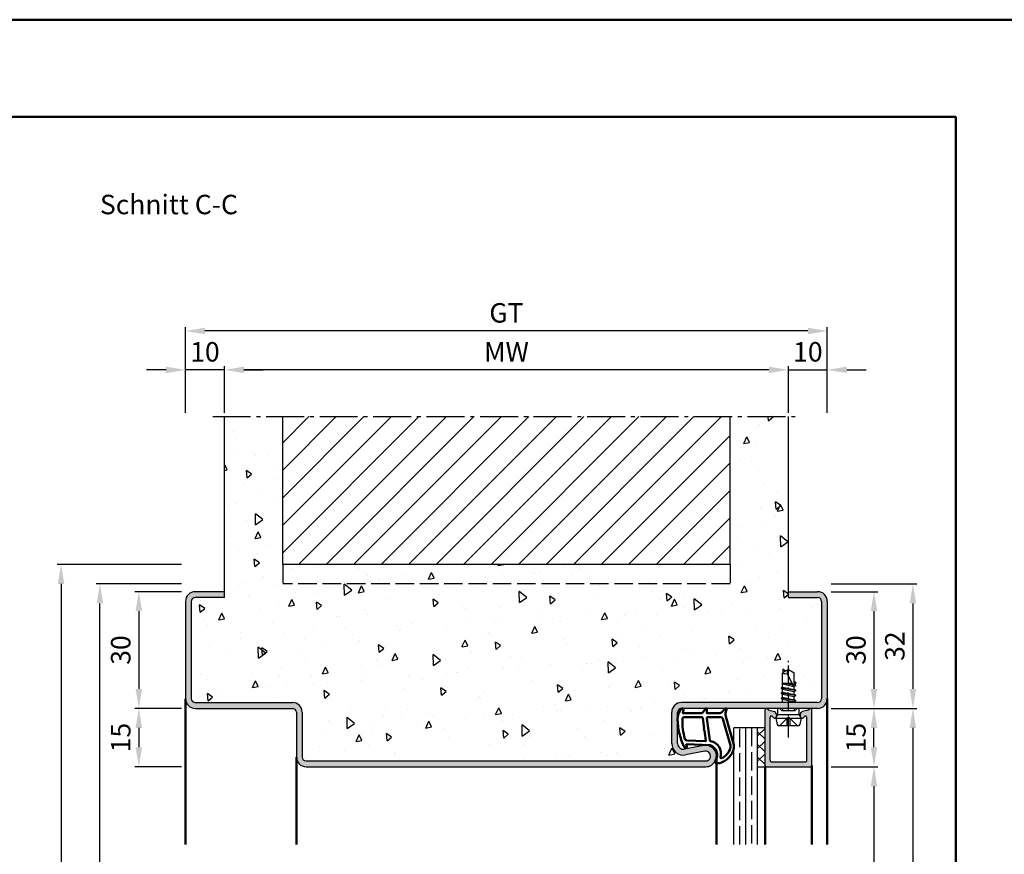
# Model space of a CAD drawing. Units: millimetres. Extents: x 0 to 2100, y -40 to 1485.
# Drawn here: x 784 to 1038, y 1270 to 1485 of the extents above; entities that cross this region are included whole.
import ezdxf

# ---------------------------------------------------------------- set-up
doc = ezdxf.new("R2010")
doc.units = ezdxf.units.MM
for name, pattern in [('AM_DIN_F_W050', [6.25, 4.75, -1.5]), ('AM_DIN_G_W050', [13.75, 9.75, -1.5, 1, -1.5]), ('AM_DIN_G_W050x2', [6.875, 4.75, -0.875, 0.375, -0.875])]:
    doc.linetypes.add(name, pattern=pattern)
for name, color, linetype, lineweight in [('AM_0', 7, 'Continuous', 50), ('AM_1', 14, 'Continuous', 50), ('AM_3', 6, 'AM_DIN_F_W050', 25), ('AM_5', 3, 'Continuous', 25), ('AM_7', 4, 'AM_DIN_G_W050', 25), ('AM_8', 1, 'Continuous', 25), ('AM_BOR', 7, 'Continuous', 50)]:
    doc.layers.add(name, color=color, linetype=linetype, lineweight=lineweight)
doc.layers.add('AM_12', color=7, linetype='Continuous', lineweight=50, plot=False)
doc.styles.get("Standard").update_dxf_attribs({"font": 'ISOCP.SHX'})
doc.dimstyles.new('AM_DIN$0', dxfattribs={"dimtxt": 5, "dimasz": 5, "dimexe": 1, "dimexo": 1, "dimgap": 1.5, "dimtad": 1, "dimdec": 1, "dimdsep": 46, "dimtxsty": 'Standard', "dimcen": 0, "dimclrd": 256, "dimclre": 256, "dimclrt": 2, "dimadec": 0, "dimazin": 2, "dimtp": 0.1, "dimtm": 0.1, "dimtfac": 0.71, "dimtdec": 1, "dimtmove": 0, "dimatfit": 3, "dimfxl": 0, "dimlwd": -1, "dimlwe": -1, "dimarcsym": 0})

# ---------------------------------------------------------------- blocks, each defined once
blk = doc.blocks.new('*D62')
at = {"layer": 'AM_5', "linetype": 'ByBlock'}
for p, q in [((837.0000000000027, 1383.994503878157), (837.0000000000027, 1395.994503878157)), ((977.0000000000027, 1394.994503878157), (842.0000000000027, 1394.994503878157)), ((982.0000000000027, 1383.994503878157), (982.0000000000027, 1395.994503878157))]:
    blk.add_line(p, q, dxfattribs=at)
at = {"layer": 'AM_5'}
for points in [[(842.0000000000027, 1395.82783721149), (842.0000000000027, 1394.161170544824), (837.0000000000027, 1394.994503878157)], [(977.0000000000027, 1395.82783721149), (977.0000000000027, 1394.161170544824), (982.0000000000027, 1394.994503878157)]]:
    blk.add_solid(points, dxfattribs=at)
at = {"layer": 'Defpoints', "color": 0}
for p in [(837.0000000000027, 1394.994503878157), (837.0000000000027, 1382.994503878157), (982.0000000000027, 1382.994503878157)]:
    blk.add_point(p, dxfattribs=at)
at = {"layer": 'AM_5', "color": 2, "insert": (909.5000000000027, 1398.994503878157), "char_height": 5, "attachment_point": 5}
blk.add_mtext('MW', dxfattribs=at)
blk = doc.blocks.new('*D63')
at = {"layer": 'AM_5', "linetype": 'ByBlock'}
for p, q in [((977.0000000000027, 1394.994503878156), (972.0000000000027, 1394.994503878156)), ((982.0000000000027, 1383.994503878157), (982.0000000000027, 1395.994503878156)), ((982.0000000000027, 1394.994503878156), (992.0000000000027, 1394.994503878156)), ((992.0000000000027, 1383.994503878157), (992.0000000000027, 1395.994503878156)), ((997.0000000000027, 1394.994503878156), (1002.000000000003, 1394.994503878156))]:
    blk.add_line(p, q, dxfattribs=at)
at = {"layer": 'AM_5'}
for points in [[(977.0000000000027, 1395.82783721149), (977.0000000000027, 1394.161170544823), (982.0000000000027, 1394.994503878156)], [(997.0000000000027, 1395.82783721149), (997.0000000000027, 1394.161170544823), (992.0000000000027, 1394.994503878156)]]:
    blk.add_solid(points, dxfattribs=at)
at = {"layer": 'Defpoints', "color": 0}
for p in [(992.0000000000027, 1394.994503878156), (982.0000000000027, 1382.994503878157), (992.0000000000027, 1382.994503878157)]:
    blk.add_point(p, dxfattribs=at)
at = {"layer": 'AM_5', "color": 2, "insert": (987.0000000000027, 1398.994503878156), "char_height": 5, "attachment_point": 5}
blk.add_mtext('10', dxfattribs=at)
blk = doc.blocks.new('*D64')
at = {"layer": 'AM_5', "linetype": 'ByBlock'}
for p, q in [((822.0000000000027, 1394.994503878157), (817.0000000000027, 1394.994503878157)), ((827.0000000000027, 1383.994503878157), (827.0000000000027, 1395.994503878157)), ((837.0000000000027, 1394.994503878157), (827.0000000000027, 1394.994503878157)), ((837.0000000000027, 1383.994503878157), (837.0000000000027, 1395.994503878157)), ((842.0000000000027, 1394.994503878157), (847.0000000000027, 1394.994503878157))]:
    blk.add_line(p, q, dxfattribs=at)
at = {"layer": 'AM_5'}
for points in [[(822.0000000000027, 1395.82783721149), (822.0000000000027, 1394.161170544824), (827.0000000000027, 1394.994503878157)], [(842.0000000000027, 1395.82783721149), (842.0000000000027, 1394.161170544824), (837.0000000000027, 1394.994503878157)]]:
    blk.add_solid(points, dxfattribs=at)
at = {"layer": 'Defpoints', "color": 0}
for p in [(827.0000000000027, 1394.994503878157), (827.0000000000027, 1382.994503878157), (837.0000000000027, 1382.994503878157)]:
    blk.add_point(p, dxfattribs=at)
at = {"layer": 'AM_5', "color": 2, "insert": (832.0000000000027, 1398.994503878157), "char_height": 5, "attachment_point": 5}
blk.add_mtext('10', dxfattribs=at)
blk = doc.blocks.new('*D65')
at = {"layer": 'AM_5', "linetype": 'ByBlock'}
for p, q in [((827.0000000000027, 1383.994503878157), (827.0000000000027, 1405.994503878156)), ((987.0000000000027, 1404.994503878156), (832.0000000000027, 1404.994503878156)), ((992.0000000000027, 1383.994503878157), (992.0000000000027, 1405.994503878156))]:
    blk.add_line(p, q, dxfattribs=at)
at = {"layer": 'AM_5'}
for points in [[(832.0000000000027, 1405.82783721149), (832.0000000000027, 1404.161170544823), (827.0000000000027, 1404.994503878156)], [(987.0000000000027, 1405.82783721149), (987.0000000000027, 1404.161170544823), (992.0000000000027, 1404.994503878156)]]:
    blk.add_solid(points, dxfattribs=at)
at = {"layer": 'Defpoints', "color": 0}
for p in [(827.0000000000027, 1404.994503878156), (827.0000000000027, 1382.994503878157), (992.0000000000027, 1382.994503878157)]:
    blk.add_point(p, dxfattribs=at)
at = {"layer": 'AM_5', "color": 2, "insert": (909.5000000000027, 1409.003387354639), "char_height": 5, "attachment_point": 5}
blk.add_mtext('GT', dxfattribs=at)
blk = doc.blocks.new('*D77')
at = {"layer": 'AM_5', "linetype": 'ByBlock'}
for p, q in [((826.0000000000027, 1339.994503878157), (804.0000000000027, 1339.994503878157)), ((805.0000000000026, 1122.994503878157), (805.0000000000027, 1334.994503878157)), ((826.0000000000027, 1117.994503878157), (804.0000000000026, 1117.994503878157))]:
    blk.add_line(p, q, dxfattribs=at)
at = {"layer": 'AM_5'}
for points in [[(804.1666666666694, 1334.994503878157), (805.8333333333361, 1334.994503878157), (805.0000000000027, 1339.994503878157)], [(804.1666666666692, 1122.994503878157), (805.833333333336, 1122.994503878157), (805.0000000000026, 1117.994503878157)]]:
    blk.add_solid(points, dxfattribs=at)
at = {"layer": 'Defpoints', "color": 0}
for p in [(805.0000000000027, 1339.994503878157), (827.0000000000027, 1339.994503878157), (827.0000000000027, 1117.994503878157)]:
    blk.add_point(p, dxfattribs=at)
at = {"layer": 'AM_5', "color": 2, "insert": (801.0000000000025, 1228.994503878158), "char_height": 5, "attachment_point": 5, "rotation": 90}
blk.add_mtext('RRH', dxfattribs=at)
blk = doc.blocks.new('*D76')
at = {"layer": 'AM_5', "linetype": 'ByBlock'}
for p, q in [((826.0000000000027, 1344.994503878157), (794.000000000003, 1344.994503878157)), ((795.000000000003, 1339.994503878157), (795.0000000000028, 1122.994503878157)), ((826.0000000000027, 1117.994503878157), (794.0000000000028, 1117.994503878157))]:
    blk.add_line(p, q, dxfattribs=at)
at = {"layer": 'AM_5'}
for points in [[(794.1666666666696, 1339.994503878157), (795.8333333333363, 1339.994503878157), (795.000000000003, 1344.994503878157)], [(794.1666666666695, 1122.994503878157), (795.8333333333362, 1122.994503878157), (795.0000000000028, 1117.994503878157)]]:
    blk.add_solid(points, dxfattribs=at)
at = {"layer": 'Defpoints', "color": 0}
for p in [(827.0000000000027, 1344.994503878157), (795.0000000000028, 1117.994503878157), (827.0000000000027, 1117.994503878157)]:
    blk.add_point(p, dxfattribs=at)
at = {"layer": 'AM_5', "color": 2, "insert": (791.0000000000027, 1231.494503878158), "char_height": 5, "attachment_point": 5, "rotation": 90}
blk.add_mtext('RNH', dxfattribs=at)
blk = doc.blocks.new('*D79')
at = {"layer": 'AM_5', "linetype": 'ByBlock'}
for p, q in [((993.0000000000027, 1337.994503878157), (1005.000000000003, 1337.994503878157)), ((1004.000000000003, 1332.994503878157), (1004.000000000003, 1312.994503878157)), ((993.0000000000027, 1307.994503878157), (1005.000000000003, 1307.994503878157))]:
    blk.add_line(p, q, dxfattribs=at)
at = {"layer": 'AM_5'}
for points in [[(1003.166666666669, 1332.994503878157), (1004.833333333336, 1332.994503878157), (1004.000000000003, 1337.994503878157)], [(1003.166666666669, 1312.994503878157), (1004.833333333336, 1312.994503878157), (1004.000000000003, 1307.994503878157)]]:
    blk.add_solid(points, dxfattribs=at)
at = {"layer": 'Defpoints', "color": 0}
for p in [(992.0000000000027, 1337.994503878157), (992.0000000000027, 1307.994503878157), (1004.000000000003, 1307.994503878157)]:
    blk.add_point(p, dxfattribs=at)
at = {"layer": 'AM_5', "color": 2, "insert": (1000.000000000003, 1322.994503878158), "char_height": 5, "attachment_point": 5, "rotation": 90}
blk.add_mtext('30', dxfattribs=at)
blk = doc.blocks.new('*D80')
at = {"layer": 'AM_5', "linetype": 'ByBlock'}
for p, q in [((993.0000000000027, 1307.994503878157), (1005.000000000004, 1307.994503878157)), ((1004.000000000004, 1297.994503878157), (1004.000000000004, 1302.994503878157)), ((993.0000000000027, 1292.994503878157), (1005.000000000004, 1292.994503878157))]:
    blk.add_line(p, q, dxfattribs=at)
at = {"layer": 'AM_5'}
for points in [[(1003.16666666667, 1302.994503878157), (1004.833333333337, 1302.994503878157), (1004.000000000004, 1307.994503878157)], [(1003.16666666667, 1297.994503878157), (1004.833333333337, 1297.994503878157), (1004.000000000004, 1292.994503878157)]]:
    blk.add_solid(points, dxfattribs=at)
at = {"layer": 'Defpoints', "color": 0}
for p in [(992.0000000000027, 1307.994503878157), (1004.000000000004, 1307.994503878157), (992.0000000000027, 1292.994503878157)]:
    blk.add_point(p, dxfattribs=at)
at = {"layer": 'AM_5', "color": 2, "insert": (1000.000000000003, 1300.494503878158), "char_height": 5, "attachment_point": 5, "rotation": 90}
blk.add_mtext('15', dxfattribs=at)
blk = doc.blocks.new('*D81')
at = {"layer": 'AM_5', "linetype": 'ByBlock'}
for p, q in [((993.0000000000027, 1292.994503878157), (1005.000000000003, 1292.994503878157)), ((1004.000000000003, 1287.994503878157), (1004.000000000003, 1167.994503878157)), ((993.0000000000027, 1162.994503878157), (1005.000000000003, 1162.994503878157))]:
    blk.add_line(p, q, dxfattribs=at)
at = {"layer": 'AM_5'}
for points in [[(1003.166666666669, 1287.994503878157), (1004.833333333336, 1287.994503878157), (1004.000000000003, 1292.994503878157)], [(1003.166666666669, 1167.994503878157), (1004.833333333336, 1167.994503878157), (1004.000000000003, 1162.994503878157)]]:
    blk.add_solid(points, dxfattribs=at)
at = {"layer": 'Defpoints', "color": 0}
for p in [(992.0000000000027, 1292.994503878157), (992.0000000000027, 1162.994503878157), (1004.000000000003, 1162.994503878157)]:
    blk.add_point(p, dxfattribs=at)
at = {"layer": 'AM_5', "color": 2, "insert": (999.9652281758711, 1227.994503878158), "char_height": 5, "attachment_point": 5, "rotation": 90}
blk.add_mtext('LDH2', dxfattribs=at)
blk = doc.blocks.new('*D82')
at = {"layer": 'AM_5', "linetype": 'ByBlock'}
for p, q in [((993.0000000000027, 1307.994503878157), (1015.000000000003, 1307.994503878157)), ((1014.000000000003, 1302.994503878157), (1014.000000000003, 1152.994503878157)), ((993.0000000000027, 1147.994503878157), (1015.000000000003, 1147.994503878157))]:
    blk.add_line(p, q, dxfattribs=at)
at = {"layer": 'AM_5'}
for points in [[(1013.16666666667, 1302.994503878157), (1014.833333333336, 1302.994503878157), (1014.000000000003, 1307.994503878157)], [(1013.166666666669, 1152.994503878157), (1014.833333333336, 1152.994503878157), (1014.000000000003, 1147.994503878157)]]:
    blk.add_solid(points, dxfattribs=at)
at = {"layer": 'Defpoints', "color": 0}
for p in [(992.0000000000027, 1307.994503878157), (992.0000000000027, 1147.994503878157), (1014.000000000003, 1147.994503878157)]:
    blk.add_point(p, dxfattribs=at)
at = {"layer": 'AM_5', "color": 2, "insert": (1009.999507874018, 1227.994503878158), "char_height": 5, "attachment_point": 5, "rotation": 90}
blk.add_mtext('FMH2', dxfattribs=at)
blk = doc.blocks.new('*D84')
at = {"layer": 'AM_5', "linetype": 'ByBlock'}
for p, q in [((993.0000000000027, 1339.994503878157), (1015.000000000003, 1339.994503878157)), ((1014.000000000003, 1334.994503878157), (1014.000000000003, 1312.994503878157)), ((993.0000000000027, 1307.994503878157), (1015.000000000003, 1307.994503878157))]:
    blk.add_line(p, q, dxfattribs=at)
at = {"layer": 'AM_5'}
for points in [[(1013.16666666667, 1334.994503878157), (1014.833333333336, 1334.994503878157), (1014.000000000003, 1339.994503878157)], [(1013.16666666667, 1312.994503878157), (1014.833333333336, 1312.994503878157), (1014.000000000003, 1307.994503878157)]]:
    blk.add_solid(points, dxfattribs=at)
at = {"layer": 'Defpoints', "color": 0}
for p in [(992.0000000000027, 1339.994503878157), (992.0000000000027, 1307.994503878157), (1014.000000000003, 1307.994503878157)]:
    blk.add_point(p, dxfattribs=at)
at = {"layer": 'AM_5', "color": 2, "insert": (1009.999507874019, 1323.994503878158), "char_height": 5, "attachment_point": 5, "rotation": 90}
blk.add_mtext('32', dxfattribs=at)
blk = doc.blocks.new('DIN_A3_BOS')
at = {"layer": 'AM_12'}
blk.add_lwpolyline([(0, 0), (420, 0), (420, 297), (0, 297)], close=True, dxfattribs=at)
at = {"layer": 'AM_BOR'}
blk.add_lwpolyline([(20, 10), (410, 10), (410, 287), (20, 287)], close=True, dxfattribs=at)
blk = doc.blocks.new('*D316')
at = {"layer": 'AM_5', "linetype": 'ByBlock'}
for p, q in [((826.0000000000027, 1337.994503878158), (814.0000000000027, 1337.994503878158)), ((815.0000000000027, 1332.994503878158), (815.0000000000027, 1312.994503878158)), ((826.0000000000027, 1307.994503878158), (814.0000000000027, 1307.994503878158))]:
    blk.add_line(p, q, dxfattribs=at)
at = {"layer": 'AM_5'}
for points in [[(814.1666666666694, 1332.994503878158), (815.8333333333361, 1332.994503878158), (815.0000000000027, 1337.994503878158)], [(814.1666666666694, 1312.994503878158), (815.8333333333361, 1312.994503878158), (815.0000000000027, 1307.994503878158)]]:
    blk.add_solid(points, dxfattribs=at)
at = {"layer": 'Defpoints', "color": 0}
for p in [(827.0000000000027, 1337.994503878158), (815.0000000000027, 1307.994503878158), (827.0000000000027, 1307.994503878158)]:
    blk.add_point(p, dxfattribs=at)
at = {"layer": 'AM_5', "color": 2, "insert": (811.0000000000025, 1322.994503878158), "char_height": 5, "attachment_point": 5, "rotation": 90}
blk.add_mtext('30', dxfattribs=at)
blk = doc.blocks.new('*D317')
at = {"layer": 'AM_5', "linetype": 'ByBlock'}
for p, q in [((826.0000000000027, 1307.994503878158), (814.0000000000022, 1307.994503878158)), ((815.0000000000022, 1302.994503878158), (815.0000000000022, 1297.994503878158)), ((826.0000000000027, 1292.994503878158), (814.0000000000022, 1292.994503878158))]:
    blk.add_line(p, q, dxfattribs=at)
at = {"layer": 'AM_5'}
for points in [[(814.1666666666688, 1302.994503878158), (815.8333333333355, 1302.994503878158), (815.0000000000022, 1307.994503878158)], [(814.1666666666688, 1297.994503878158), (815.8333333333355, 1297.994503878158), (815.0000000000022, 1292.994503878158)]]:
    blk.add_solid(points, dxfattribs=at)
at = {"layer": 'Defpoints', "color": 0}
for p in [(827.0000000000027, 1307.994503878158), (815.0000000000022, 1292.994503878158), (827.0000000000027, 1292.994503878158)]:
    blk.add_point(p, dxfattribs=at)
at = {"layer": 'AM_5', "color": 2, "insert": (811.0000000000019, 1300.494503878158), "char_height": 5, "attachment_point": 5, "rotation": 90}
blk.add_mtext('15', dxfattribs=at)

msp = doc.modelspace()

# ---------------------------------------------------------------- hatches: boundary and pattern name
at = {"layer": 'AM_8'}
h = msp.add_hatch(dxfattribs=at)
h.set_pattern_fill('AR-CONC', color=256, scale=0.1, angle=45)
h.set_pattern_definition([(95, (0, 0), (14.00946503457718, 11.75533794048302), [1.905, -20.955]), (40.00000000000002, (0, 0), (-16.00184531424416, 11.01767285788194), [1.524, -16.764058417]), (145.4514447, (1.16745171587064, 0.9796083044736866), (-1.992379762965978, 22.77301021368535), [1.61900088, -17.80902446]), (91.18419999999999, (-3.592102448427661, 3.592102448427662), (22.14102432304705, 16.19534128742705), [2.8575, -31.4325]), (141.63555761, (-1.747020440006355, 4.941714735271554), (-0.7086617476218535, 34.28267636152945), [2.428502314, -26.713560816]), (36.18415117, (-3.592102448427661, 3.592102448427662), (-0.7086617458072162, 34.28267636162032), [2.285996707, -25.145973192]), (66, (-0.8980256121069154, 4.490128060534578), (17.95199793093499, 3.489514907439818), [1.905, -20.955]), (11.00000000000004, (-0.8980256121069154, 4.490128060534578), (-8.653992652234553, 17.39411931937545), [1.524, -16.764]), (116.451445, (0.597974218675255, 4.780920965468907), (9.298005187572974, 20.88363427013335), [1.61900088, -17.80899376]), (82.50000000000001, (0, 0), (-5.760546906781041, 6.197341367358699), [0, -16.5608, 0, -17.018, 0, -16.8275]), (52.49999999999999, (0, 0), (-2.358972731942485, 11.80870002746923), [0, -9.7028, 0, -16.1798, 0, -6.413500000000001]), (12.5, (-4.005194229996843, -4.005194229996842), (9.99278630325158, 9.182619558271359), [0, -6.350000000000001, 0, -19.812, 0, -26.289]), (2.499999999999997, (-5.801245454210673, -5.801245454210672), (8.676390441821674, 12.27223928811142), [0, -8.255, 0, -13.1572, 0, -18.669])])
edge = h.paths.add_edge_path()
edge.add_line((982.0000000000018, 1317.994503878157), (983.5000000000018, 1317.093212949615))
edge.add_line((983.5000000000018, 1317.093212949615), (983.5000000000018, 1314.129055993443))
edge.add_line((983.5000000000018, 1314.129055993443), (983.5450000000019, 1314.103075231329))
edge.add_line((983.5450000000019, 1314.103075231329), (983.8700000000017, 1313.915436394567))
edge.add_arc((983.8450000000021, 1313.872135124378), 0.04999999999999943, -60.00000000014251, 60.00000000048101, ccw=False)
edge.add_line((983.870000000002, 1313.828833854189), (983.5000000000018, 1313.615214253863))
edge.add_line((983.5000000000018, 1313.615214253863), (983.5000000000018, 1312.829055993442))
edge.add_line((983.5000000000018, 1312.829055993442), (983.8700000000017, 1312.615436394354))
edge.add_arc((983.8450000000021, 1312.572135124165), 0.04999999999999943, -60.00000000014251, 60.00000000048101, ccw=False)
edge.add_line((983.870000000002, 1312.528833853976), (983.5000000000018, 1312.315214253864))
edge.add_line((983.5000000000018, 1312.315214253864), (983.5000000000018, 1311.529055993442))
edge.add_line((983.5000000000018, 1311.529055993442), (983.8700000000017, 1311.315436393841))
edge.add_arc((983.8450000000021, 1311.272135123652), 0.0499999999996056, -59.99999999988199, 60.00000000022038, ccw=False)
edge.add_line((983.870000000002, 1311.228833853463), (983.5000000000018, 1311.015214253863))
edge.add_line((983.5000000000018, 1311.015214253863), (983.5000000000018, 1310.229055993442))
edge.add_line((983.5000000000018, 1310.229055993442), (983.8700000000017, 1310.015436393842))
edge.add_arc((983.8450000000021, 1309.972135123653), 0.0499999999996056, -59.99999999988199, 60.00000000022038, ccw=False)
edge.add_line((983.870000000002, 1309.928833853464), (983.5000000000018, 1309.715214253864))
edge.add_line((983.5000000000018, 1309.715214253864), (983.5000000000018, 1309.494503878157))
edge.add_line((983.5000000000018, 1309.494503878157), (989.5000000000027, 1309.494503878157))
edge.add_arc((989.5000000000027, 1310.494503878157), 1, 270, 360)
edge.add_line((990.5000000000027, 1310.494503878157), (990.5000000000027, 1335.494503878157))
edge.add_arc((989.5000000000027, 1335.494503878157), 1, 0, 90)
edge.add_line((989.5000000000027, 1336.494503878157), (982.0000000000027, 1336.494503878157))
edge.add_line((982.0000000000027, 1336.494503878157), (982.0000000000027, 1382.994503878157))
edge.add_line((982.0000000000027, 1382.994503878157), (967.0000000000027, 1382.994503878157))
edge.add_line((967.0000000000027, 1382.994503878157), (967.0000000000027, 1344.994503878157))
edge.add_line((967.0000000000027, 1344.994503878157), (852.0000000000027, 1344.994503878157))
edge.add_line((852.0000000000027, 1344.994503878157), (852.0000000000027, 1382.994503878157))
edge.add_line((852.0000000000027, 1382.994503878157), (837.0000000000027, 1382.994503878157))
edge.add_line((837.0000000000027, 1382.994503878157), (837.0000000000027, 1336.494503878157))
edge.add_line((837.0000000000027, 1336.494503878157), (829.5000000000027, 1336.494503878157))
edge.add_arc((829.5000000000027, 1335.494503878157), 1, 90, 180)
edge.add_line((828.5000000000027, 1335.494503878157), (828.5000000000027, 1310.494503878158))
edge.add_arc((829.5000000000027, 1310.494503878158), 1, 180, 270)
edge.add_line((829.5000000000027, 1309.494503878158), (854.5000000000027, 1309.494503878158))
edge.add_arc((854.5000000000027, 1306.994503878158), 2.5, 0, 90, ccw=False)
edge.add_line((857.0000000000027, 1306.994503878158), (857.0000000000027, 1295.494503878158))
edge.add_arc((858.0000000000027, 1295.494503878158), 1, 180, 270)
edge.add_line((858.0000000000027, 1294.494503878158), (960.7500000000027, 1294.494503878158))
edge.add_arc((960.7500000000027, 1295.744503878158), 1.25, 270, 460.578577750701)
edge.add_line((960.5205202134255, 1296.973258950396), (955.5507514877872, 1296.045115097921))
edge.add_arc((955.0000000000028, 1298.994127271294), 3.000000000000182, 180, 280.5785777506785, ccw=False)
edge.add_line((952.0000000000027, 1298.994127271294), (952.0000000000027, 1306.994503878157))
edge.add_arc((954.5000000000027, 1306.994503878157), 2.5, 90, 180, ccw=False)
edge.add_line((954.5000000000027, 1309.494503878157), (980.3535514407913, 1309.494503878157))
edge.add_line((980.3535514407913, 1309.494503878157), (980.5000000000018, 1309.579055993441))
edge.add_line((980.5000000000018, 1309.579055993441), (980.5000000000018, 1310.358122084622))
edge.add_line((980.5000000000018, 1310.358122084622), (980.11771600254, 1310.578833853464))
edge.add_arc((980.1427160025405, 1310.622135123653), 0.04999999999986344, 119.9999999999878, 239.9999999991876, ccw=False)
edge.add_line((980.1177160025405, 1310.665436393842), (980.5000000000018, 1310.886148162683))
edge.add_line((980.5000000000018, 1310.886148162683), (980.5000000000018, 1311.665214253863))
edge.add_line((980.5000000000018, 1311.665214253863), (980.1300000000019, 1311.87883385295))
edge.add_arc((980.1550000000016, 1311.92213512314), 0.04999999999999943, 119.9999999998575, 240.000000000481, ccw=False)
edge.add_line((980.1300000000016, 1311.965436393329), (980.5000000000018, 1312.179055993442))
edge.add_line((980.5000000000018, 1312.179055993442), (980.5000000000018, 1312.965214253864))
edge.add_line((980.5000000000018, 1312.965214253864), (980.1300000000019, 1313.178833852951))
edge.add_arc((980.1550000000016, 1313.22213512314), 0.04999999999999943, 119.9999999998575, 240.000000000481, ccw=False)
edge.add_line((980.1300000000016, 1313.26543639333), (980.5000000000018, 1313.479055993442))
edge.add_line((980.5000000000018, 1313.479055993442), (980.5000000000016, 1317.093212949615))
edge.add_line((980.5000000000016, 1317.093212949615), (982.0000000000018, 1317.994503878157))
h = msp.add_hatch(dxfattribs=at)
h.set_pattern_fill('_U', color=256, scale=5, angle=45, style=0, pattern_type=0)
h.set_pattern_definition([(45, (370.0644308128412, 3.399449671856473), (-3.535533905932737, 3.535533905932738), [])])
h.paths.add_polyline_path([(852.0000000000027, 1382.994503878158), (852.0000000000027, 1344.994503878158), (967.0000000000027, 1344.994503878158), (967.0000000000027, 1382.994503878158)])
h = msp.add_hatch(color=256, dxfattribs=at)
edge = h.paths.add_edge_path()
edge.add_line((857.0000000000027, 1295.494503878158), (857.0000000000027, 1306.994503878158))
edge.add_arc((854.5000000000027, 1306.994503878158), 2.5, 0, 90)
edge.add_line((854.5000000000027, 1309.494503878158), (829.5000000000027, 1309.494503878158))
edge.add_arc((829.5000000000027, 1310.494503878158), 1, 180, 270, ccw=False)
edge.add_line((828.5000000000027, 1310.494503878158), (828.5000000000027, 1335.494503878158))
edge.add_arc((829.5000000000027, 1335.494503878157), 1, 90, 179.999999999987, ccw=False)
edge.add_line((829.5000000000027, 1336.494503878157), (837.0000000000027, 1336.494503878157))
edge.add_line((837.0000000000027, 1336.494503878157), (837.0000000000027, 1337.994503878157))
edge.add_line((837.0000000000027, 1337.994503878157), (829.5000000000027, 1337.994503878157))
edge.add_arc((829.5000000000027, 1335.494503878157), 2.5, 90, 180)
edge.add_line((827.0000000000027, 1335.494503878157), (827.0000000000027, 1310.494503878158))
edge.add_arc((829.5000000000027, 1310.494503878158), 2.5, 180, 270)
edge.add_line((829.5000000000027, 1307.994503878158), (854.5000000000027, 1307.994503878158))
edge.add_arc((854.5000000000027, 1306.994503878158), 1, 0, 90, ccw=False)
edge.add_line((855.5000000000027, 1306.994503878158), (855.5000000000027, 1295.494503878158))
edge.add_arc((858.0000000000027, 1295.494503878158), 2.5, 180, 270)
edge.add_line((858.0000000000027, 1292.994503878158), (960.7500000000027, 1292.994503878158))
edge.add_arc((960.7500000000027, 1295.744503878157), 2.749999999999773, 270, 460.5785777506969)
edge.add_line((960.2451444695329, 1298.447765037082), (955.275375743895, 1297.519621184608))
edge.add_arc((955.0000000000025, 1298.994127271294), 1.499999999999919, 180.0000000000087, 280.5785777506908, ccw=False)
edge.add_line((953.5000000000027, 1298.994127271294), (953.5000000000027, 1306.994503878157))
edge.add_arc((954.5000000000027, 1306.994503878157), 1, 90, 180, ccw=False)
edge.add_line((954.5000000000027, 1307.994503878157), (976.4000000000015, 1307.994503878157))
edge.add_line((976.4000000000015, 1307.994503878157), (984.7303847577305, 1307.994503878157))
edge.add_line((984.7303847577305, 1307.994503878157), (987.6000000000013, 1307.994503878157))
edge.add_line((987.6000000000013, 1307.994503878157), (989.5000000000027, 1307.994503878157))
edge.add_arc((989.5000000000027, 1310.494503878157), 2.5, 270, 360)
edge.add_line((992.0000000000027, 1310.494503878157), (992.0000000000027, 1335.494503878157))
edge.add_arc((989.5000000000027, 1335.494503878157), 2.5, 0, 90)
edge.add_line((989.5000000000027, 1337.994503878157), (982.0000000000027, 1337.994503878157))
edge.add_line((982.0000000000027, 1337.994503878157), (982.0000000000027, 1336.494503878157))
edge.add_line((982.0000000000027, 1336.494503878157), (989.5000000000027, 1336.494503878157))
edge.add_arc((989.5000000000027, 1335.494503878157), 1, 0, 90, ccw=False)
edge.add_line((990.5000000000027, 1335.494503878157), (990.5000000000027, 1310.494503878157))
edge.add_arc((989.5000000000027, 1310.494503878157), 1, -90, 0, ccw=False)
edge.add_line((989.5000000000027, 1309.494503878157), (954.5000000000027, 1309.494503878157))
edge.add_arc((954.5000000000027, 1306.994503878157), 2.5, 90, 180)
edge.add_line((952.0000000000027, 1306.994503878157), (952.0000000000027, 1298.994127271294))
edge.add_arc((955.0000000000027, 1298.994127271294), 3, 180, 280.5785777506943)
edge.add_line((955.5507514877879, 1296.045115097921), (960.5205202134257, 1296.973258950397))
edge.add_arc((960.7500000000027, 1295.744503878158), 1.250000000000187, -90, 100.57857775068692, ccw=False)
edge.add_line((960.7500000000027, 1294.494503878158), (858.0000000000027, 1294.494503878158))
edge.add_arc((858.0000000000027, 1295.494503878158), 1, 180, 270, ccw=False)
h = msp.add_hatch(color=256, dxfattribs=at)
edge = h.paths.add_edge_path()
edge.add_arc((986.4000000000016, 1294.594503878157), 0.3000000000000682, 269.9999999999783, 359.9999999999566, ccw=False)
edge.add_line((986.4000000000015, 1294.294503878157), (977.6000000000013, 1294.294503878157))
edge.add_arc((977.6000000000014, 1294.594503878157), 0.2999999999999545, 179.9999999999566, 269.9999999999783, ccw=False)
edge.add_line((977.3000000000013, 1294.594503878157), (977.300000000002, 1305.723702635556))
edge.add_arc((977.6000000000016, 1305.723702635557), 0.2999999999996135, 75.00000000004832, 180.0000000000869, ccw=False)
edge.add_line((977.677645713532, 1306.013480383443), (977.7859540346071, 1305.984459256277))
edge.add_arc((977.7083083210765, 1305.69468150839), 0.3000000000000148, 22.01059021384458, 75.00000000002882, ccw=False)
edge.add_arc((978.4500000000018, 1305.994503878157), 0.4999999999998205, 202.0105902138044, 360)
edge.add_line((978.9500000000016, 1305.994503878157), (978.9500000000016, 1306.394503878157))
edge.add_arc((978.4500000000015, 1306.394503878157), 0.5000000000001137, 359.999999999974, 389.9999999999973)
edge.add_line((978.8830127018938, 1306.644503878157), (978.7189218083386, 1306.928717642854))
edge.add_arc((978.2859091064464, 1306.678717642854), 0.4999999999998289, 29.99999999998124, 74.99999999998623)
edge.add_line((978.4153186289977, 1307.161680555998), (976.9792888388301, 1307.54646357858))
edge.add_arc((977.0569345523626, 1307.836241326467), 0.300000000000266, 200.2025038899789, 254.99999999968202, ccw=False)
edge.add_arc((976.4000000000018, 1307.594503878157), 0.4000000000002786, 20.20250389023783, 180)
edge.add_line((976.0000000000015, 1307.594503878157), (976.000000000002, 1293.294503878157))
edge.add_arc((976.300000000002, 1293.294503878157), 0.2999999999999545, 180.0000000000434, 270)
edge.add_line((976.300000000002, 1292.994503878157), (987.7000000000016, 1292.994503878157))
edge.add_arc((987.700000000002, 1293.294503878157), 0.2999999999994998, 269.9999999999349, 359.9999999999566)
edge.add_line((988.0000000000016, 1293.294503878157), (988.0000000000018, 1307.594503878157))
edge.add_arc((987.6000000000015, 1307.594503878157), 0.4000000000003183, 0, 159.7974961097928)
edge.add_arc((986.9430654476416, 1307.836241326468), 0.2999999999999759, 285.0000000000341, 339.7974961097574, ccw=False)
edge.add_line((987.0207111611726, 1307.546463578581), (985.5846813710059, 1307.161680555998))
edge.add_arc((985.7140908935571, 1306.678717642854), 0.5000000000000006, 104.9999999999945, 149.9999999999737)
edge.add_line((985.281078191665, 1306.928717642854), (985.116987298109, 1306.644503878157))
edge.add_arc((985.5500000000023, 1306.394503878158), 0.5000000000003587, 150.0000000001742, 180.0000000001303)
edge.add_line((985.050000000002, 1306.394503878157), (985.050000000002, 1305.994503878157))
edge.add_arc((985.550000000002, 1305.994503878157), 0.5, 179.9999999999739, 337.9894097862294)
edge.add_arc((986.2916916789275, 1305.694681508391), 0.2999999999998071, 105.00000000004539, 157.9894097862359, ccw=False)
edge.add_line((986.2140459653965, 1305.984459256277), (986.3223542864707, 1306.013480383443))
edge.add_arc((986.4000000000015, 1305.723702635556), 0.2999999999998246, -4.3428372009657323e-11, 105.00000000000341, ccw=False)
edge.add_line((986.7000000000014, 1305.723702635556), (986.7000000000016, 1294.594503878157))
h = msp.add_hatch(dxfattribs=at)
h.set_pattern_fill('_U', color=256, scale=2.3, angle=44.99999999999999, style=0, double=1, pattern_type=0)
h.set_pattern_definition([(315, (979.5000001464568, 1205.494503663779), (-1.626345596729059, -1.626345596729059), []), (225, (979.5000001464568, 1205.494503663779), (-1.62634559672906, 1.626345596729059), [])])
h.paths.add_polyline_path([(974.0000000000018, 1292.994503878156), (974.0000000000018, 1302.994503878157), (976.0000000000018, 1302.994503878157), (976.0000000000018, 1292.994503878156)])

# ---------------------------------------------------------------- linework, layer by layer
for p, q in [((837.0000000000027, 1336.494503878157), (837.0000000000027, 1382.994503878157)), ((852.0000000000027, 1344.994503878157), (852.0000000000027, 1382.994503878157)), ((967.0000000000027, 1344.994503878157), (967.0000000000027, 1382.994503878157)), ((982.0000000000027, 1336.494503878157), (982.0000000000027, 1382.994503878157)), ((967.0000000000027, 1344.994503878157), (852.0000000000027, 1344.994503878157)), ((837.0000000000027, 1337.994503878157), (829.5000000000027, 1337.994503878157)), ((982.0000000000027, 1337.994503878157), (989.5000000000027, 1337.994503878157)), ((827.0000000000027, 1335.494503878158), (827.0000000000027, 1310.494503878158)), ((828.5000000000027, 1335.494503878158), (828.5000000000027, 1310.494503878158)), ((837.0000000000027, 1336.494503878157), (829.5000000000027, 1336.494503878157)), ((982.0000000000027, 1336.494503878157), (989.5000000000027, 1336.494503878157)), ((990.5000000000027, 1335.494503878157), (990.5000000000027, 1310.494503878157)), ((992.0000000000027, 1335.494503878157), (992.0000000000027, 1310.494503878157)), ((982.0000000000018, 1317.994503878157), (980.5000000000018, 1317.093212949615)), ((980.5000000000018, 1313.479055993442), (980.5000000000018, 1317.093212949615)), ((983.5000000000018, 1313.421796906669), (981.6616222641087, 1316.950926446027)), ((982.0000000000018, 1317.994503878157), (983.5000000000018, 1317.093212949615)), ((983.5000000000018, 1314.129055993443), (983.5000000000018, 1317.093212949615)), ((980.5000000000018, 1314.494503878157), (982.9412104765433, 1314.494503878157)), ((983.2006192141971, 1313.996517517168), (980.5000000000018, 1314.447777797174)), ((980.5000000000018, 1314.265214253863), (983.386427586066, 1313.639821610216)), ((981.8133174551649, 1314.494503878157), (983.0847057002511, 1314.219036425055)), ((983.8700000000017, 1313.915436394567), (983.5000000000018, 1314.129055993443)), ((983.8700000000017, 1313.828833854188), (983.5000000000018, 1313.615214253863)), ((983.8700068617864, 1313.915432432188), (983.5450000000019, 1314.103075231329)), ((983.8942763947862, 1312.580610790334), (980.1057236052166, 1313.213659456971)), ((983.8942763946952, 1311.280610790349), (980.1057236052166, 1311.913659456972)), ((980.1300000000019, 1313.265436393329), (980.5000000000018, 1313.479055993442)), ((980.1300000000019, 1313.178833852951), (980.5000000000018, 1312.965214253864)), ((980.1300000000019, 1311.96543639333), (980.5000000000018, 1312.179055993442)), ((980.1300000000019, 1311.87883385295), (980.5000000000018, 1311.665214253863)), ((980.5000000000018, 1313.479055993442), (983.5000000000018, 1312.829055993442)), ((980.5000000000018, 1312.965214253864), (983.5000000000018, 1312.315214253864)), ((980.5000000000018, 1312.179055993442), (980.5000000000018, 1312.965214253864)), ((980.5000000000018, 1312.179055993442), (983.5000000000018, 1311.529055993442)), ((980.5000000000018, 1311.665214253863), (983.5000000000018, 1311.015214253863)), ((980.5000000000018, 1310.886148162683), (980.5000000000018, 1311.665214253863)), ((983.5000000000018, 1312.829055993442), (983.5000000000018, 1313.615214253863)), ((983.8700000000017, 1312.615436394354), (983.5000000000018, 1312.829055993442)), ((983.8700000000017, 1312.528833853976), (983.5000000000018, 1312.315214253864)), ((983.5000000000018, 1311.529055993442), (983.5000000000018, 1312.315214253864)), ((983.8700000000017, 1311.315436393841), (983.5000000000018, 1311.529055993442)), ((983.8700000000017, 1311.228833853464), (983.5000000000018, 1311.015214253863)), ((829.5000000000027, 1309.494503878158), (854.5000000000027, 1309.494503878158)), ((989.5000000000027, 1309.494503878157), (954.5000000000027, 1309.494503878157)), ((983.8942811110637, 1309.980583324202), (980.0934348914789, 1310.613686923103)), ((980.11771600254, 1310.665436393842), (980.5000000000018, 1310.886148162683)), ((980.11771600254, 1310.578833853464), (980.5000000000018, 1310.358122084622)), ((980.3535514407913, 1309.494503878157), (980.5000000000018, 1309.579055993441)), ((980.5000000000018, 1310.886148162683), (983.5000000000018, 1310.229055993442)), ((980.5000000000018, 1310.358122084622), (983.5000000000018, 1309.715214253864)), ((980.5000000000018, 1309.579055993441), (980.5000000000018, 1310.358122084622)), ((980.5000000000018, 1309.579055993441), (980.875241959644, 1309.494503878157)), ((983.5000000000018, 1310.229055993442), (983.5000000000018, 1311.015214253863)), ((983.8700000000017, 1310.015436393842), (983.5000000000018, 1310.229055993442)), ((983.8700000000017, 1309.928833853464), (983.5000000000018, 1309.715214253864)), ((983.5000000000018, 1309.494503878157), (983.5000000000018, 1309.715214253864)), ((829.5000000000027, 1307.994503878158), (854.5000000000027, 1307.994503878158)), ((855.5000000000027, 1306.994503878158), (855.5000000000027, 1295.494503878158)), ((857.0000000000027, 1306.994503878158), (857.0000000000027, 1295.494503878158)), ((952.0000000000027, 1298.994127271294), (952.0000000000027, 1306.994503878157)), ((953.5000000000027, 1298.994127271294), (953.5000000000027, 1306.994503878157)), ((989.5000000000027, 1307.994503878157), (954.5000000000027, 1307.994503878157)), ((976.0000000000018, 1292.994503878156), (976.0000000000018, 1307.594503878157)), ((976.9792888388301, 1307.54646357858), (978.4153186289977, 1307.161680555998)), ((978.8830127018937, 1306.644503878157), (978.7189218083386, 1306.928717642854)), ((978.7500000000018, 1305.494503878157), (979.2696152422723, 1306.394503878157)), ((978.9500000000016, 1306.394503878157), (978.9500000000016, 1305.994503878157)), ((979.2696152422723, 1306.394503878157), (979.2696152422723, 1307.994503878157)), ((979.2696152422723, 1306.394503878157), (984.7303847577305, 1306.394503878157)), ((984.7303847577305, 1306.394503878157), (984.7303847577305, 1307.994503878157)), ((985.2500000000018, 1305.494503878157), (984.7303847577305, 1306.394503878157)), ((985.050000000002, 1306.394503878157), (985.050000000002, 1305.994503878157)), ((985.116987298109, 1306.644503878157), (985.2810781916642, 1306.928717642854)), ((987.0207111611726, 1307.54646357858), (985.5846813710059, 1307.161680555998)), ((988.0000000000018, 1293.294503878157), (988.0000000000018, 1307.594503878157)), ((977.300000000002, 1294.594503878157), (977.300000000002, 1305.723702635556)), ((977.677645713532, 1306.013480383443), (977.7859540346071, 1305.984459256277)), ((978.7500000000018, 1305.494503878157), (979.0696116135159, 1303.896445810588)), ((978.7500000000018, 1305.494503878157), (985.2500000000018, 1305.494503878157)), ((985.2500000000018, 1305.494503878157), (984.9303883864877, 1303.896445810588)), ((986.3223542864707, 1306.013480383443), (986.2140459653965, 1305.984459256277)), ((986.7000000000016, 1294.594503878157), (986.7000000000016, 1305.723702635556)), ((976.0000000000018, 1302.994503878157), (968.0000000000018, 1302.994503878157)), ((968.0000000000018, 1272.994503878157), (968.0000000000018, 1302.994503878157)), ((971.0000000000018, 1302.994503878157), (971.0000000000018, 1272.994503878157)), ((974.0000000000018, 1302.994503878157), (974.0000000000018, 1272.994503878157)), ((984.4400980486425, 1303.494503878157), (979.5599019513611, 1303.494503878157)), ((960.2451444695334, 1298.447765037083), (955.275375743895, 1297.519621184608)), ((960.5205202134257, 1296.973258950397), (955.5507514877872, 1296.045115097921)), ((858.0000000000027, 1294.494503878158), (960.7500000000027, 1294.494503878158)), ((977.6000000000013, 1294.294503878157), (986.4000000000015, 1294.294503878157)), ((858.0000000000027, 1292.994503878158), (960.7500000000027, 1292.994503878158)), ((974.0000000000018, 1292.994503878156), (976.0000000000018, 1292.994503878156)), ((976.300000000002, 1292.994503878157), (987.7000000000016, 1292.994503878157))]:
    msp.add_line(p, q)
for centre, radius, start, end in [((829.5000000000027, 1335.494503878157), 2.5, 90, 180), ((989.5000000000027, 1335.494503878157), 2.5, 0, 90), ((829.5000000000027, 1335.494503878157), 1, 90, 180), ((989.5000000000027, 1335.494503878157), 1, 0, 90), ((981.2873610243241, 1318.70833612126), 1.796819479582418, 244.0110966644341, 282.0222164375316), ((983.9862368267659, 1316.773823020497), 2.331351215122391, 148.4263785989353, 175.6432716378208), ((983.8450000000021, 1313.872135124378), 0.05, 299.9999999999374, 60.00000000000797), ((980.1550000000016, 1313.22213512314), 0.05, 119.999999999992, 240.0000000000079), ((980.1550000000016, 1311.92213512314), 0.05, 119.999999999992, 240.0000000000079), ((983.8450000000021, 1312.572135124165), 0.05, 299.999999999992, 60.00000000000797), ((983.8450000000021, 1311.272135123653), 0.05, 299.999999999992, 60.00000000000797), ((829.5000000000027, 1310.494503878158), 2.5, 180, 270), ((829.5000000000027, 1310.494503878158), 1, 180, 270), ((854.5000000000027, 1306.994503878158), 2.5, 0, 90), ((954.5000000000027, 1306.994503878157), 2.5, 90, 180), ((980.1427160025405, 1310.622135123653), 0.05, 119.999999999992, 240.0000000000079), ((983.8450000000021, 1309.972135123653), 0.05, 299.9999999999374, 60.00000000000797), ((989.5000000000027, 1310.494503878157), 2.5, 270, 0), ((989.5000000000027, 1310.494503878157), 1, 270, 0), ((854.5000000000027, 1306.994503878158), 1, 0, 90), ((954.5000000000027, 1306.994503878157), 1, 90, 180), ((976.4000000000015, 1307.594503878157), 0.4, 20.2025038902039, 180), ((977.0569345523618, 1307.836241326468), 0.3, 200.2025038902039, 255.0000000000055), ((978.2859091064465, 1306.678717642854), 0.5, 30.00000000001507, 75.00000000000554), ((978.4500000000016, 1306.394503878157), 0.5, 0, 30.00000000001507), ((985.550000000002, 1306.394503878157), 0.5, 149.9999999999849, 180), ((985.7140908935571, 1306.678717642854), 0.5, 104.9999999999945, 149.9999999999849), ((986.9430654476419, 1307.836241326468), 0.3, 284.9999999999945, 339.7974961097961), ((987.6000000000013, 1307.594503878157), 0.4, 0, 159.7974961097961), ((977.6000000000013, 1305.723702635556), 0.3, 75.00000000000554, 180), ((977.7083083210764, 1305.69468150839), 0.3, 22.01059021379618, 75.00000000000554), ((978.4500000000016, 1305.994503878157), 0.5, 202.010590213796, 0), ((979.5599019513611, 1303.994503878157), 0.5, 191.3099324740243, 270), ((984.4400980486425, 1303.994503878157), 0.5, 270, 348.6900675259757), ((985.550000000002, 1305.994503878157), 0.5, 180, 337.9894097862037), ((986.2916916789272, 1305.69468150839), 0.3, 104.9999999999945, 157.9894097862038), ((986.4000000000015, 1305.723702635556), 0.3, 0, 104.9999999999945), ((955.0000000000027, 1298.994127271294), 3, 180, 280.5785777506957), ((955.0000000000027, 1298.994127271294), 1.5, 180, 280.5785777506957), ((960.7500000000027, 1295.744503878157), 2.75, 270, 100.5785777506966), ((960.7500000000027, 1295.744503878157), 1.25, 270, 100.5785777506966), ((858.0000000000027, 1295.494503878158), 2.5, 180, 270), ((858.0000000000027, 1295.494503878158), 1, 180, 270), ((977.6000000000013, 1294.594503878157), 0.3, 180, 270), ((986.4000000000015, 1294.594503878157), 0.3, 270, 0), ((976.300000000002, 1293.294503878157), 0.3, 180, 270), ((987.7000000000016, 1293.294503878157), 0.3, 270, 0)]:
    msp.add_arc(centre, radius, start, end)
at = {"layer": 'AM_1'}
for p, q in [((827.0000000000027, 1310.494503878158), (827.0000000000027, 1272.994503878158)), ((992.0000000000027, 1310.494503878157), (992.0000000000027, 1272.994503878157)), ((855.5000000000027, 1295.494503878158), (855.5000000000027, 1272.994503878158)), ((963.5000000000018, 1295.744503878157), (963.5000000000018, 1272.994503878157)), ((976.0000000000018, 1272.994503878157), (976.0000000000018, 1292.994503878156)), ((988.0000000000018, 1272.994503878157), (988.0000000000018, 1293.294503878157))]:
    msp.add_line(p, q, dxfattribs=at)
for points in [[(954.4495543337907, 1307.844335479417, -0.8225616960369451), (955.0023550950164, 1307.641807276565), (954.8276460242005, 1306.791989103775), (959.7954703061669, 1306.791989103775), (960.6691776567113, 1307.913597882615, -0.7467354177837918), (960.9909450061014, 1307.818286051488), (961.0060485928379, 1306.791989103775), (964.4555061293895, 1306.791989103775, 0.2039214600742718), (964.8158012926988, 1306.945308565965), (965.7619305275139, 1307.932675596409, -0.8105301734172095), (966.0939871169949, 1307.725599352619), (966.0594271512891, 1307.626564638749, 0.1645000437529372), (965.8700721897312, 1305.952035495519), (967.9583714165774, 1298.646360044293, -0.06611493977518698), (967.982920139737, 1297.799240709103, -0.2820378425500336), (964.3278947231884, 1293.937554925913, -0.1590275267653622), (963.2846744531635, 1294.03574749799, -0.3764163398999706), (963.1763247370682, 1294.27622658364), (963.6548703626622, 1295.693108127126, 0.3762126752200714), (961.8600358339991, 1298.508294716616), (955.7461861053407, 1298.78828941307), (955.921807355734, 1298.166293322199, -0.7987947825966828), (955.3148767815092, 1297.959350684934, -0.1245897451608651), (953.5070870666186, 1305.233158964546, -0.1623187278905707)], [(955.2445044934702, 1305.741989103775), (959.7028910277504, 1305.741989103775, -0.3782424518883232), (960.000574390765, 1305.479199524152), (960.3711161412984, 1302.822314860491, -0.2360679774992166), (960.3413478050043, 1302.737971240971), (960.2334375859118, 1302.633782063917, 0.5000000000000969), (960.2532831434455, 1302.475017603643), (960.3835196147647, 1302.400596762889, -0.2360679775002734), (960.4331335085999, 1302.326175922135), (960.784972941562, 1299.76437912707, -0.451123492285309), (960.6361312600548, 1299.595773916882), (955.881192481268, 1299.78078331832, -0.3316728536076049), (955.402038359015, 1300.137915102374, -0.08495172335165252), (954.7445059580259, 1305.243199291217, -0.4135048278399992)], [(961.23038391102, 1305.741989103775), (964.441890267306, 1305.741989103775, -0.3015521592859336), (965.1328974061298, 1305.283552362939), (967.0805893967472, 1298.426330272181, -0.02785836671880648), (967.1057320718965, 1298.004637220862, -0.2581461437683861), (964.7513287930715, 1295.190866082607, -0.6319644469852753), (964.5167537944162, 1295.454416611933, 0.4552489077013688), (961.9933258450174, 1299.595500247535, -0.3823944314809918), (961.7919685198422, 1299.77067224913), (961.0071213887595, 1305.489081288493, -0.4511234922852938)]]:
    msp.add_lwpolyline(points, format="xyb", close=True, dxfattribs=at)
at = {"layer": 'AM_3'}
for p, q in [((852.0000000000027, 1344.994503878157), (852.0000000000027, 1339.994503878157)), ((967.0000000000027, 1344.994503878157), (967.0000000000027, 1339.994503878157)), ((967.0000000000027, 1339.994503878157), (852.0000000000027, 1339.994503878157)), ((980.2696152422723, 1307.494503878157), (979.7696152422723, 1307.994503878156)), ((980.2696152422723, 1307.494503878157), (983.7303847577314, 1307.494503878157)), ((980.5000000000018, 1307.994503878157), (980.5000000000018, 1307.494503878157)), ((983.5000000000018, 1307.994503878157), (983.5000000000018, 1307.494503878157)), ((983.7303847577314, 1307.494503878157), (984.2303847577314, 1307.994503878157)), ((979.7000000000016, 1303.494503878157), (982.0000000000018, 1305.794503878157)), ((981.6700000000019, 1303.494503878157), (981.6700000000019, 1305.464503878157)), ((981.6700000000019, 1305.464503878157), (982.3300000000017, 1305.464503878157)), ((984.300000000002, 1303.494503878157), (982.0000000000018, 1305.794503878157)), ((982.3300000000017, 1305.464503878157), (982.3300000000017, 1303.494503878157)), ((969.5000000000018, 1272.994503878157), (969.5000000000018, 1302.994503878157)), ((972.5000000000018, 1302.994503878157), (972.5000000000018, 1272.994503878157))]:
    msp.add_line(p, q, dxfattribs=at)
at = {"layer": 'AM_7'}
msp.add_line((834.0000000000027, 1382.994503878157), (985.0000000000027, 1382.994503878157), dxfattribs=at)
at = {"layer": 'AM_7', "linetype": 'AM_DIN_G_W050x2'}
msp.add_line((982.0000000000018, 1300.494503878157), (982, 1320.994503878157), dxfattribs=at)

# ---------------------------------------------------------------- block references
at = {"layer": 'AM_0', "lineweight": 0, "xscale": 2.5, "yscale": 2.5, "zscale": 2.5}
msp.add_blockref('DIN_A3_BOS', (0, 742.5), dxfattribs=at)

# ---------------------------------------------------------------- texts
at = {"layer": 'AM_0', "insert": (805, 1440), "char_height": 5, "width": 40, "attachment_point": 1}
msp.add_mtext('Schnitt C-C', dxfattribs=at)

# ---------------------------------------------------------------- dimensions: what is measured, and where the dimension line sits
at = {"layer": 'AM_5'}
dim = msp.add_linear_dim(base=(827.0000000000027, 1404.994503878156), p1=(992.0000000000027, 1382.994503878157), p2=(827.0000000000027, 1382.994503878157), text='GT', dimstyle='AM_DIN$0', override={"dimpost": ''}, dxfattribs=at)
dim.commit()
dim.dimension.update_dxf_attribs({"geometry": '*D65', "text_midpoint": (909.5000000000027, 1409.003387354639)})
dim = msp.add_linear_dim(base=(827.0000000000027, 1394.994503878157), p1=(837.0000000000027, 1382.994503878157), p2=(827.0000000000027, 1382.994503878157), dimstyle='AM_DIN$0', dxfattribs=at)
dim.commit()
dim.dimension.update_dxf_attribs({"geometry": '*D64', "text_midpoint": (832.0000000000027, 1398.994503878157)})
dim = msp.add_linear_dim(base=(837.0000000000027, 1394.994503878157), p1=(982.0000000000027, 1382.994503878157), p2=(837.0000000000027, 1382.994503878157), text='MW', dimstyle='AM_DIN$0', dxfattribs=at)
dim.commit()
dim.dimension.update_dxf_attribs({"geometry": '*D62', "text_midpoint": (909.5000000000027, 1398.994503878157)})
dim = msp.add_linear_dim(base=(992.0000000000027, 1394.994503878156), p1=(982.0000000000027, 1382.994503878157), p2=(992.0000000000027, 1382.994503878157), dimstyle='AM_DIN$0', override={"dimpost": ''}, dxfattribs=at)
dim.commit()
dim.dimension.update_dxf_attribs({"geometry": '*D63', "text_midpoint": (987.0000000000027, 1398.994503878156)})
for base, p1, p2, text, picture, middle in [((795.0000000000028, 1117.994503878157), (827.0000000000027, 1344.994503878157), (827.0000000000027, 1117.994503878157), 'RNH', '*D76', (791.0000000000027, 1231.494503878158)), ((805.0000000000027, 1339.994503878157), (827.0000000000027, 1117.994503878157), (827.0000000000027, 1339.994503878157), 'RRH', '*D77', (801.0000000000025, 1228.994503878158)), ((1014.000000000003, 1147.994503878157), (992.0000000000027, 1307.994503878157), (992.0000000000027, 1147.994503878157), 'FMH2', '*D82', (1009.999507874018, 1227.994503878158)), ((1004.000000000003, 1162.994503878157), (992.0000000000027, 1292.994503878157), (992.0000000000027, 1162.994503878157), 'LDH2', '*D81', (999.9652281758711, 1227.994503878158))]:
    dim = msp.add_linear_dim(base=base, p1=p1, p2=p2, angle=90, text=text, dimstyle='AM_DIN$0', dxfattribs=at)
    dim.commit()
    dim.dimension.update_dxf_attribs({"geometry": picture, "text_midpoint": middle})
for base, p1, p2, picture, middle in [((1014.000000000003, 1307.994503878157), (992.0000000000027, 1339.994503878157), (992.0000000000027, 1307.994503878157), '*D84', (1009.999507874019, 1323.994503878158)), ((815.0000000000027, 1307.994503878158), (827.0000000000027, 1337.994503878158), (827.0000000000027, 1307.994503878158), '*D316', (811.0000000000025, 1322.994503878158)), ((1004.000000000003, 1307.994503878157), (992.0000000000027, 1337.994503878157), (992.0000000000027, 1307.994503878157), '*D79', (1000.000000000003, 1322.994503878158)), ((815.0000000000022, 1292.994503878158), (827.0000000000027, 1307.994503878158), (827.0000000000027, 1292.994503878158), '*D317', (811.0000000000019, 1300.494503878158)), ((1004.000000000004, 1307.994503878157), (992.0000000000027, 1292.994503878157), (992.0000000000027, 1307.994503878157), '*D80', (1000.000000000003, 1300.494503878158))]:
    dim = msp.add_linear_dim(base=base, p1=p1, p2=p2, angle=90, dimstyle='AM_DIN$0', dxfattribs=at)
    dim.commit()
    dim.dimension.update_dxf_attribs({"geometry": picture, "text_midpoint": middle})

doc.saveas('drawing.dxf')
